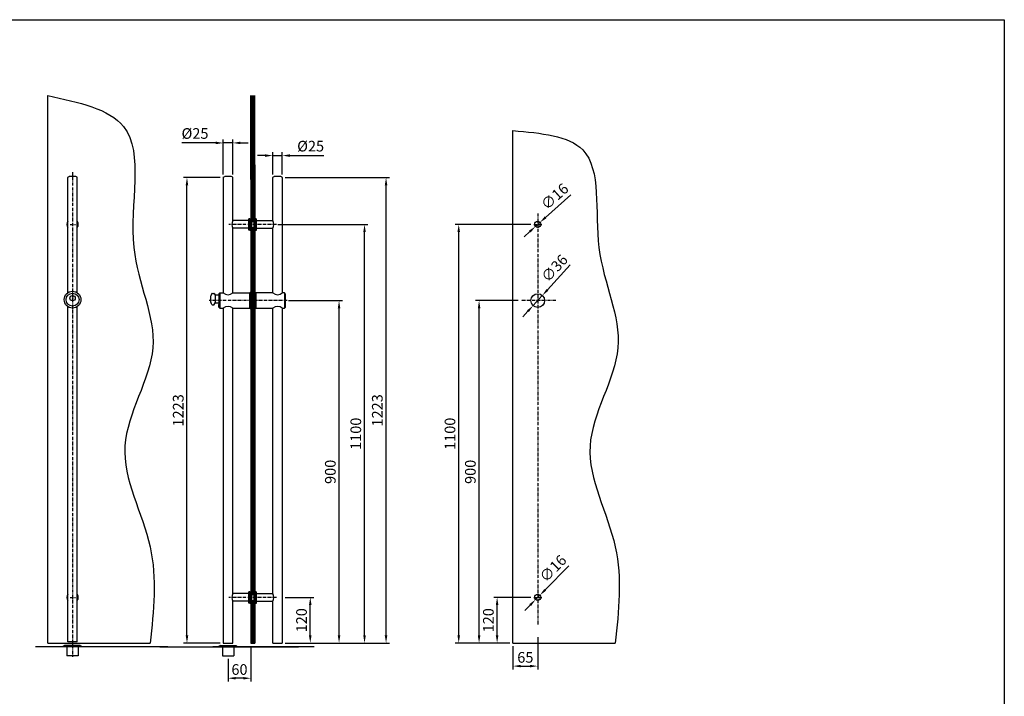
# Model space of a CAD drawing. Extents: x -36216338 to 108850052, y -2047054 to 24787279.
# Drawn here: x 3132 to 5720, y 12670 to 14448 of the extents above; entities that cross this region are included whole.
import ezdxf

# ---------------------------------------------------------------- set-up
doc = ezdxf.new("R2010")
doc.units = 0
doc.header["$LTSCALE"] = 0.7
doc.linetypes.add('ACAD_ISO10W100', pattern=[19.1, 12, -3, 1.1, -3])
doc.layers.get('0').update_dxf_attribs({"linetype": 'CONTINUOUS'})
doc.layers.get('DEFPOINTS').update_dxf_attribs({"linetype": 'CONTINUOUS'})
for name, color, linetype in [('A_GRUBA', 7, 'CONTINUOUS'), ('B_GRUBA', 243, 'CONTINUOUS'), ('OSIE', 33, 'ACAD_ISO10W100'), ('SZKŁO', 163, 'CONTINUOUS'), ('WYMIAROWA', 145, 'CONTINUOUS'), ('ZARYS_SZKŁA', 203, 'CONTINUOUS')]:
    doc.layers.add(name, color=color, linetype=linetype)
doc.styles.add('NORMALNY', font='ARIALNBI.TTF')
doc.dimstyles.new('DUŻE_LICZBY', dxfattribs={"dimtxt": 28, "dimasz": 20, "dimexe": 9, "dimexo": 8, "dimgap": 5, "dimtad": 1, "dimtxsty": 'NORMALNY', "dimcen": 2.5, "dimclrd": 145, "dimclre": 145, "dimclrt": 1, "dimazin": 3, "dimtfac": 1, "dimtmove": 0, "dimatfit": 3})

# ---------------------------------------------------------------- blocks, each defined once
blk = doc.blocks.new('*D229')
at = {"layer": 'DEFPOINTS', "color": 0}
for p in [(4386.7, 12930.1), (4482.9, 12930.1), (4428.4, 12810.1)]:
    blk.add_point(p, dxfattribs=at)
at = {"layer": 'WYMIAROWA', "color": 145}
for p, q in [((4474.9, 12930.1), (4377.7, 12930.1)), ((4386.7, 12830.1), (4386.7, 12910.1)), ((4420.4, 12810.1), (4377.7, 12810.1))]:
    blk.add_line(p, q, dxfattribs=at)
for points in [[(4383.3, 12910.1), (4390, 12910.1), (4386.7, 12930.1)], [(4383.3, 12830.1), (4390, 12830.1), (4386.7, 12810.1)]]:
    blk.add_solid(points, dxfattribs=at)
at = {"layer": 'WYMIAROWA', "color": 1, "insert": (4367.3, 12870.1), "char_height": 28, "attachment_point": 5, "rotation": 90, "style": 'NORMALNY'}
blk.add_mtext('120', dxfattribs=at)
blk = doc.blocks.new('*D230')
at = {"layer": 'DEFPOINTS', "color": 0}
for p in [(4285.8, 13910.1), (4482.9, 13910.1), (4428.4, 12810.1)]:
    blk.add_point(p, dxfattribs=at)
at = {"layer": 'WYMIAROWA', "color": 145}
for p, q in [((4474.9, 13910.1), (4276.8, 13910.1)), ((4285.8, 12830.1), (4285.8, 13890.1)), ((4420.4, 12810.1), (4276.8, 12810.1))]:
    blk.add_line(p, q, dxfattribs=at)
for points in [[(4282.4, 13890.1), (4289.1, 13890.1), (4285.8, 13910.1)], [(4282.4, 12830.1), (4289.1, 12830.1), (4285.8, 12810.1)]]:
    blk.add_solid(points, dxfattribs=at)
at = {"layer": 'WYMIAROWA', "color": 1, "insert": (4266.4, 13360.1), "char_height": 28, "attachment_point": 5, "rotation": 90, "style": 'NORMALNY'}
blk.add_mtext('1100', dxfattribs=at)
blk = doc.blocks.new('*D231')
at = {"layer": 'DEFPOINTS', "color": 0}
for p in [(4339.3, 13710.1), (4449.6, 13710.1), (4428.4, 12810.1)]:
    blk.add_point(p, dxfattribs=at)
at = {"layer": 'WYMIAROWA', "color": 145}
for p, q in [((4441.6, 13710.1), (4330.3, 13710.1)), ((4339.3, 12830.1), (4339.3, 13690.1)), ((4420.4, 12810.1), (4330.3, 12810.1))]:
    blk.add_line(p, q, dxfattribs=at)
for points in [[(4336, 13690.1), (4342.7, 13690.1), (4339.3, 13710.1)], [(4336, 12830.1), (4342.7, 12830.1), (4339.3, 12810.1)]]:
    blk.add_solid(points, dxfattribs=at)
at = {"layer": 'WYMIAROWA', "color": 1, "insert": (4320, 13260.1), "char_height": 28, "attachment_point": 5, "rotation": 90, "style": 'NORMALNY'}
blk.add_mtext('900', dxfattribs=at)
blk = doc.blocks.new('*D232')
at = {"layer": 'DEFPOINTS', "color": 0}
for p in [(4487.7, 12924.4), (4499, 12935.8)]:
    blk.add_point(p, dxfattribs=at)
at = {"layer": 'WYMIAROWA', "color": 145}
for p, q in [((4575.2, 13013.3), (4513, 12950)), ((4487.7, 12924.4), (4499, 12935.8)), ((4473.7, 12910.1), (4459.7, 12895.9))]:
    blk.add_line(p, q, dxfattribs=at)
for points in [[(4510.6, 12952.4), (4515.4, 12947.7), (4499, 12935.8)], [(4471.3, 12912.5), (4476.1, 12907.8), (4487.7, 12924.4)]]:
    blk.add_solid(points, dxfattribs=at)
at = {"layer": 'WYMIAROWA', "color": 1, "insert": (4536, 13003.7), "char_height": 28, "attachment_point": 5, "rotation": 45.4748, "style": 'NORMALNY'}
blk.add_mtext('∅16', dxfattribs=at)
blk = doc.blocks.new('*D233')
at = {"layer": 'DEFPOINTS', "color": 0}
for p in [(3822, 12930.1), (3895.6, 12930.1), (3822, 12810.1)]:
    blk.add_point(p, dxfattribs=at)
at = {"layer": 'WYMIAROWA', "color": 145}
for p, q in [((3830, 12930.1), (3904.6, 12930.1)), ((3895.6, 12830.1), (3895.6, 12910.1)), ((3830, 12810.1), (3904.6, 12810.1))]:
    blk.add_line(p, q, dxfattribs=at)
for points in [[(3892.2, 12910.1), (3898.9, 12910.1), (3895.6, 12930.1)], [(3892.2, 12830.1), (3898.9, 12830.1), (3895.6, 12810.1)]]:
    blk.add_solid(points, dxfattribs=at)
at = {"layer": 'WYMIAROWA', "color": 1, "insert": (3876.2, 12870.1), "char_height": 28, "attachment_point": 5, "rotation": 90, "style": 'NORMALNY'}
blk.add_mtext('120', dxfattribs=at)
blk = doc.blocks.new('*D234')
at = {"layer": 'DEFPOINTS', "color": 0}
for p in [(3802, 13910.1), (4038.2, 13910.1), (3822, 12810.1)]:
    blk.add_point(p, dxfattribs=at)
at = {"layer": 'WYMIAROWA', "color": 145}
for p, q in [((3810, 13910.1), (4047.2, 13910.1)), ((4038.2, 12830.1), (4038.2, 13890.1)), ((3830, 12810.1), (4047.2, 12810.1))]:
    blk.add_line(p, q, dxfattribs=at)
for points in [[(4034.9, 13890.1), (4041.5, 13890.1), (4038.2, 13910.1)], [(4034.9, 12830.1), (4041.5, 12830.1), (4038.2, 12810.1)]]:
    blk.add_solid(points, dxfattribs=at)
at = {"layer": 'WYMIAROWA', "color": 1, "insert": (4018.9, 13360.1), "char_height": 28, "attachment_point": 5, "rotation": 90, "style": 'NORMALNY'}
blk.add_mtext('1100', dxfattribs=at)
blk = doc.blocks.new('*D235')
at = {"layer": 'DEFPOINTS', "color": 0}
for p in [(3830.4, 13710.1), (3971.2, 13710.1), (3822, 12810.1)]:
    blk.add_point(p, dxfattribs=at)
at = {"layer": 'WYMIAROWA', "color": 145}
for p, q in [((3838.4, 13710.1), (3980.2, 13710.1)), ((3971.2, 12830.1), (3971.2, 13690.1)), ((3830, 12810.1), (3980.2, 12810.1))]:
    blk.add_line(p, q, dxfattribs=at)
for points in [[(3967.9, 13690.1), (3974.5, 13690.1), (3971.2, 13710.1)], [(3967.9, 12830.1), (3974.5, 12830.1), (3971.2, 12810.1)]]:
    blk.add_solid(points, dxfattribs=at)
at = {"layer": 'WYMIAROWA', "color": 1, "insert": (3951.9, 13260.1), "char_height": 28, "attachment_point": 5, "rotation": 90, "style": 'NORMALNY'}
blk.add_mtext('900', dxfattribs=at)
blk = doc.blocks.new('*D236')
at = {"layer": 'DEFPOINTS', "color": 0}
for p in [(3822, 14033.1), (4094.8, 14033.1), (3822, 12810.1)]:
    blk.add_point(p, dxfattribs=at)
at = {"layer": 'WYMIAROWA', "color": 145}
for p, q in [((3830, 14033.1), (4103.8, 14033.1)), ((4094.8, 12830.1), (4094.8, 14013.1)), ((3830, 12810.1), (4103.8, 12810.1))]:
    blk.add_line(p, q, dxfattribs=at)
for points in [[(4091.4, 14013.1), (4098.1, 14013.1), (4094.8, 14033.1)], [(4091.4, 12830.1), (4098.1, 12830.1), (4094.8, 12810.1)]]:
    blk.add_solid(points, dxfattribs=at)
at = {"layer": 'WYMIAROWA', "color": 1, "insert": (4075.4, 13421.6), "char_height": 28, "attachment_point": 5, "rotation": 90, "style": 'NORMALNY'}
blk.add_mtext('1223', dxfattribs=at)
blk = doc.blocks.new('*D237')
at = {"layer": 'DEFPOINTS', "color": 0}
for p in [(3571.5, 14033.1), (3667, 14033.1), (3667, 12810.1)]:
    blk.add_point(p, dxfattribs=at)
at = {"layer": 'WYMIAROWA', "color": 145}
for p, q in [((3659, 14033.1), (3562.5, 14033.1)), ((3571.5, 12830.1), (3571.5, 14013.1)), ((3659, 12810.1), (3562.5, 12810.1))]:
    blk.add_line(p, q, dxfattribs=at)
for points in [[(3568.1, 14013.1), (3574.8, 14013.1), (3571.5, 14033.1)], [(3568.1, 12830.1), (3574.8, 12830.1), (3571.5, 12810.1)]]:
    blk.add_solid(points, dxfattribs=at)
at = {"layer": 'WYMIAROWA', "color": 1, "insert": (3552.1, 13421.6), "char_height": 28, "attachment_point": 5, "rotation": 90, "style": 'NORMALNY'}
blk.add_mtext('1223', dxfattribs=at)
blk = doc.blocks.new('*D238')
at = {"layer": 'DEFPOINTS', "color": 0}
for p in [(3739.5, 12806.1), (3679.5, 12777.1), (3679.5, 12717.8)]:
    blk.add_point(p, dxfattribs=at)
at = {"layer": 'WYMIAROWA', "color": 145}
for p, q in [((3739.5, 12798.1), (3739.5, 12708.8)), ((3679.5, 12769.1), (3679.5, 12708.8)), ((3719.5, 12717.8), (3699.5, 12717.8))]:
    blk.add_line(p, q, dxfattribs=at)
for points in [[(3699.5, 12721.1), (3699.5, 12714.4), (3679.5, 12717.8)], [(3719.5, 12721.1), (3719.5, 12714.4), (3739.5, 12717.8)]]:
    blk.add_solid(points, dxfattribs=at)
at = {"layer": 'WYMIAROWA', "color": 1, "insert": (3709.5, 12737.1), "char_height": 28, "attachment_point": 5, "style": 'NORMALNY'}
blk.add_mtext('60', dxfattribs=at)
blk = doc.blocks.new('*D239')
at = {"layer": 'DEFPOINTS', "color": 0}
for p in [(4493.4, 12834), (4428.4, 12810.1), (4493.4, 12749.7)]:
    blk.add_point(p, dxfattribs=at)
at = {"layer": 'WYMIAROWA', "color": 145}
for p, q in [((4493.4, 12826), (4493.4, 12740.7)), ((4428.4, 12802.1), (4428.4, 12740.7)), ((4448.4, 12749.7), (4473.4, 12749.7))]:
    blk.add_line(p, q, dxfattribs=at)
for points in [[(4448.4, 12753), (4448.4, 12746.4), (4428.4, 12749.7)], [(4473.4, 12753), (4473.4, 12746.4), (4493.4, 12749.7)]]:
    blk.add_solid(points, dxfattribs=at)
at = {"layer": 'WYMIAROWA', "color": 1, "insert": (4460.9, 12769), "char_height": 28, "attachment_point": 5, "style": 'NORMALNY'}
blk.add_mtext('65', dxfattribs=at)
blk = doc.blocks.new('*D240')
at = {"layer": 'DEFPOINTS', "color": 0}
for p in [(3667, 14124.3), (3667, 14033.1), (3692, 14033.1)]:
    blk.add_point(p, dxfattribs=at)
at = {"layer": 'WYMIAROWA', "color": 145}
for p, q in [((3667, 14041.1), (3667, 14133.3)), ((3692, 14041.1), (3692, 14133.3)), ((3647, 14124.3), (3558.2, 14124.3)), ((3692, 14124.3), (3667, 14124.3)), ((3712, 14124.3), (3732, 14124.3))]:
    blk.add_line(p, q, dxfattribs=at)
for points in [[(3647, 14127.7), (3647, 14121), (3667, 14124.3)], [(3712, 14127.7), (3712, 14121), (3692, 14124.3)]]:
    blk.add_solid(points, dxfattribs=at)
at = {"layer": 'WYMIAROWA', "color": 1, "insert": (3592.6, 14145.5), "char_height": 28, "attachment_point": 5, "style": 'NORMALNY'}
blk.add_mtext('%%c25', dxfattribs=at)
blk = doc.blocks.new('*D226')
at = {"layer": 'DEFPOINTS', "color": 0}
for p in [(3822, 14091), (3797, 14033.1), (3822, 14033.1)]:
    blk.add_point(p, dxfattribs=at)
at = {"layer": 'WYMIAROWA', "color": 145}
for p, q in [((3777, 14091), (3757, 14091)), ((3797, 14041.1), (3797, 14100)), ((3797, 14091), (3822, 14091)), ((3822, 14041.1), (3822, 14100)), ((3842, 14091), (3930.9, 14091))]:
    blk.add_line(p, q, dxfattribs=at)
for points in [[(3777, 14094.4), (3777, 14087.7), (3797, 14091)], [(3842, 14094.4), (3842, 14087.7), (3822, 14091)]]:
    blk.add_solid(points, dxfattribs=at)
at = {"layer": 'WYMIAROWA', "color": 1, "insert": (3896.5, 14112.2), "char_height": 28, "attachment_point": 5, "style": 'NORMALNY'}
blk.add_mtext('%%c25', dxfattribs=at)
blk = doc.blocks.new('*D227')
at = {"layer": 'DEFPOINTS', "color": 0}
for p in [(4505.5, 13723.4), (4481.2, 13696.8)]:
    blk.add_point(p, dxfattribs=at)
at = {"layer": 'WYMIAROWA', "color": 145}
for p, q in [((4578.8, 13803.7), (4519, 13738.2)), ((4481.2, 13696.8), (4505.5, 13723.4)), ((4467.7, 13682), (4454.3, 13667.2))]:
    blk.add_line(p, q, dxfattribs=at)
for points in [[(4516.5, 13740.4), (4521.4, 13735.9), (4505.5, 13723.4)], [(4465.3, 13684.3), (4470.2, 13679.8), (4481.2, 13696.8)]]:
    blk.add_solid(points, dxfattribs=at)
at = {"layer": 'WYMIAROWA', "color": 1, "insert": (4540, 13792.6), "char_height": 28, "attachment_point": 5, "rotation": 47.6397, "style": 'NORMALNY'}
blk.add_mtext('∅36', dxfattribs=at)
blk = doc.blocks.new('*D228')
at = {"layer": 'DEFPOINTS', "color": 0}
for p in [(4487.4, 13904.7), (4499.3, 13915.4)]:
    blk.add_point(p, dxfattribs=at)
at = {"layer": 'WYMIAROWA', "color": 145}
for p, q in [((4580.1, 13988.2), (4514.2, 13928.8)), ((4487.4, 13904.7), (4499.3, 13915.4)), ((4472.5, 13891.4), (4457.7, 13878))]:
    blk.add_line(p, q, dxfattribs=at)
for points in [[(4511.9, 13931.3), (4516.4, 13926.3), (4499.3, 13915.4)], [(4470.3, 13893.8), (4474.8, 13888.9), (4487.4, 13904.7)]]:
    blk.add_solid(points, dxfattribs=at)
at = {"layer": 'WYMIAROWA', "color": 1, "insert": (4540.4, 13980.9), "char_height": 28, "attachment_point": 5, "rotation": 41.9915, "style": 'NORMALNY'}
blk.add_mtext('∅16', dxfattribs=at)
blk = doc.blocks.new('A$C30EF0965')
at = {"layer": 'A_GRUBA'}
for p, q in [((-162.5, 324), (-158.5, 326)), ((-162.5, 324), (-162.5, 323)), ((-162.5, 323), (-162.5, 20)), ((-141.5, 326), (-158.5, 326)), ((-137.5, 324), (-141.5, 326)), ((-137.5, 323), (-137.5, 324)), ((-137.5, 210), (-137.5, 323)), ((-32.5, 324), (-28.5, 326)), ((-32.5, 324), (-32.5, 323)), ((-32.5, 210), (-32.5, 323)), ((-11.5, 326), (-28.5, 326)), ((-7.5, 324), (-11.5, 326)), ((-7.5, 323), (-7.5, 324)), ((-7.5, 323), (-7.5, 20)), ((-95, 210), (-137.5, 210)), ((-93, 215), (-95, 215)), ((-95, 185), (-95, 215)), ((-93, 215), (-90, 215)), ((-93, 215), (-93, 185)), ((-90, 215), (-90, 185)), ((-77, 215), (-80, 215)), ((-80, 215), (-80, 185)), ((-77, 215), (-75, 215)), ((-77, 215), (-77, 185)), ((-75, 185), (-75, 215)), ((-75, 210), (-32.5, 210)), ((-95, 190), (-137.5, 190)), ((-137.5, 20), (-137.5, 190)), ((-93, 185), (-95, 185)), ((-93, 185), (-90, 185)), ((-90, 207), (-88, 207)), ((-90, 193), (-88, 193)), ((-88, 207), (-88, 193)), ((-82, 207), (-82, 193)), ((-80, 207), (-82, 207)), ((-80, 193), (-82, 193)), ((-77, 185), (-80, 185)), ((-77, 185), (-75, 185)), ((-75, 190), (-32.5, 190)), ((-32.5, 20), (-32.5, 190)), ((-195, -4.9), (-195, 12.9)), ((-192.5, 18.4), (-194.5, 14.9)), ((-191.5, 19), (-187.3, 19)), ((-186.4, 18.5), (-184, 14)), ((-184, 14), (-184, -6)), ((-174, 14), (-184, 14)), ((-174, 18), (-172, 20)), ((-174, 18), (-174, -18)), ((-172, 20), (-164.5, 20)), ((-172, 20), (-172, -20)), ((-164.5, 20), (-162.5, 20)), ((-137.5, 20), (-93, 20)), ((-93, 20), (-91, 22)), ((-93, -20), (-93, 20)), ((-91, 22), (-90, 22)), ((-90, 22), (-90, -22)), ((-87, 16.8), (-90, 16.8)), ((-87, 16.8), (-87, -16.8)), ((-83, 15), (-87, 15)), ((-83, 16.8), (-80, 16.8)), ((-83, 16.8), (-80, 16.8)), ((-83, 16.8), (-83, -16.8)), ((-79, 22), (-80, 22)), ((-80, 22), (-80, -22)), ((-77, 20), (-79, 22)), ((-32.5, 20), (-77, 20)), ((-77, 20), (-77, -20)), ((-2, 20), (-7.5, 20)), ((-2, 20), (-2, -20)), ((0, 18), (-2, 20)), ((0, 18), (0, -18)), ((-192.5, -10.4), (-194.5, -6.9)), ((-191.5, -11), (-187.3, -11)), ((-186.4, -10.5), (-184, -6)), ((-186.4, -10.5), (-184, -6)), ((-184, -6), (-174, -6)), ((-174, -16.5), (-174, -10.3)), ((-172, -20), (-174, -18)), ((-172, -20), (-162.5, -20)), ((-162.5, -20), (-162.5, -900)), ((-137.5, -770), (-137.5, -20)), ((-137.5, -20), (-93, -20)), ((-109, -20), (-105, -20)), ((-93, -20), (-91, -22)), ((-91, -22), (-90, -22)), ((-87, -16.8), (-90, -16.8)), ((-83, -15), (-87, -15)), ((-83, -15), (-83, -16.8)), ((-83, -16.8), (-80, -16.8)), ((-83, -16.8), (-80, -16.8)), ((-80, -16.8), (-80, -22)), ((-80, -16.8), (-80, -22)), ((-79, -22), (-80, -22)), ((-77, -20), (-79, -22)), ((-77, -20), (-77, -15)), ((-77, -20), (-32.5, -20)), ((-32.5, -770), (-32.5, -20)), ((-7.5, -20), (-7.5, -900)), ((-7.5, -20), (-2, -20)), ((-2, -20), (0, -18)), ((-95, -770), (-137.5, -770)), ((-93, -765), (-95, -765)), ((-95, -795), (-95, -765)), ((-93, -765), (-90, -765)), ((-93, -765), (-93, -795)), ((-90, -765), (-90, -795)), ((-90, -773), (-88, -773)), ((-88, -773), (-88, -787)), ((-82, -773), (-82, -787)), ((-80, -773), (-82, -773)), ((-77, -765), (-80, -765)), ((-80, -765), (-80, -795)), ((-77, -765), (-75, -765)), ((-77, -765), (-77, -795)), ((-75, -795), (-75, -765)), ((-75, -770), (-32.5, -770)), ((-137.5, -900), (-137.5, -790)), ((-95, -790), (-137.5, -790)), ((-93, -795), (-95, -795)), ((-93, -795), (-90, -795)), ((-90, -787), (-88, -787)), ((-80, -787), (-82, -787)), ((-77, -795), (-80, -795)), ((-77, -795), (-75, -795)), ((-75, -790), (-32.5, -790)), ((-32.5, -900), (-32.5, -790)), ((-162.5, -900), (-137.5, -900)), ((-32.5, -900), (-7.5, -900)), ((-165, -910), (-165, -933)), ((-135, -910), (-135, -933))]:
    blk.add_line(p, q, dxfattribs=at)
for points in [[(-170, -906), (-175, -909)], [(-175, -909), (-175, -910)], [(-175, -910), (-125, -910)], [(-170, -906), (-130, -906)], [(-130, -906), (-125, -909)], [(-125, -909), (-125, -910)], [(-165, -933), (-135, -933)]]:
    blk.add_lwpolyline(points, dxfattribs=at)
for centre, radius, start, end in [((-121.8, 200), 18.6, 147.4792, 212.5208), ((-48.2, 200), 18.6, 327.4792, 32.5208), ((-191, 12.9), 4, 149.9822, 180), ((-191.5, 18), 1, 90, 157.8142), ((-187.3, 18), 1, 28.1244, 90), ((-150, 34.2), 18.9, 228.6472, 311.3528), ((-20, 34.2), 18.9, 228.6472, 311.3528), ((-191, -4.9), 4, 180, 210.0178), ((-191.5, -10), 1, 202.1858, 270), ((-187.3, -10), 1, 270, 331.8756), ((-150, -34.2), 18.9, 48.6472, 131.3528), ((-20, -34.2), 18.9, 48.6472, 131.3528), ((-121.8, -780), 18.6, 147.4792, 212.5208), ((-48.2, -780), 18.6, 327.4792, 32.5208)]:
    blk.add_arc(centre, radius, start, end, dxfattribs=at)
at = {"layer": 'OSIE'}
for p, q in [((-22.9, 200), (-147.8, 200)), ((5.6, 0), (-199.6, 0)), ((-22.9, -780), (-147.8, -780))]:
    blk.add_line(p, q, dxfattribs=at)
at = {"layer": 'ZARYS_SZKŁA'}
for p, q in [((-90, 208), (-80, 208)), ((-90, 192), (-80, 192)), ((-80, 18), (-90, 18)), ((-80, -18), (-90, -18)), ((-90, -772), (-80, -772)), ((-90, -788), (-80, -788))]:
    blk.add_line(p, q, dxfattribs=at)
blk = doc.blocks.new('A$C07CA621C')
at = {"layer": 'A_GRUBA'}
for p, q in [((-12.5, 1221), (-8.5, 1223)), ((-12.5, 1221), (-12.5, 1220)), ((-12.5, 917.5), (-12.5, 1220)), ((8.5, 1223), (-8.5, 1223)), ((12.5, 1221), (8.5, 1223)), ((12.5, 1220), (12.5, 1221)), ((12.5, 917.5), (12.5, 1220)), ((1.1, 906.7), (-1, 904.3)), ((0, 910.4), (1.1, 906.7)), ((-12.5, 0), (-12.5, 881.3)), ((-1, 904.3), (0.7, 901.5)), ((0.7, 901.5), (-0.9, 898.2)), ((-0.9, 898.2), (0.4, 896.4)), ((12.5, 0), (12.5, 881.3)), ((12.5, 0), (-12.5, 0)), ((-15, -13), (-15, -36)), ((15, -13), (15, -36))]:
    blk.add_line(p, q, dxfattribs=at)
for points in [[(-20, -9), (-25, -12)], [(-25, -12), (-25, -13)], [(25, -13), (-25, -13)], [(20, -9), (-20, -9)], [(20, -9), (25, -12)], [(25, -12), (25, -13)], [(15, -36), (-15, -36)]]:
    blk.add_lwpolyline(points, dxfattribs=at)
for centre, radius in [((0, 899.4), 22), ((0, 899.4), 17), ((0, 903.4), 7)]:
    blk.add_circle(centre, radius, dxfattribs=at)
for centre, start, end in [((0, 1097), 146.4427, 213.5573), ((0, 1097), 326.4427, 33.5573), ((0, 117), 146.4427, 213.5573), ((0, 117), 326.4427, 33.5573)]:
    blk.add_arc(centre, 15, start, end, dxfattribs=at)
at = {"layer": 'OSIE'}
for p, q in [((0, 1234.4), (0, -39.2)), ((-6.3, 1097), (7.8, 1097)), ((-6.3, 117), (7.9, 117))]:
    blk.add_line(p, q, dxfattribs=at)

msp = doc.modelspace()

# ---------------------------------------------------------------- linework, layer by layer
at = {"color": 105}
for p, q in [((1543.292, 14448.092), (5719.789, 14448.092)), ((5719.789, 14448.092), (5719.789, 1167.796))]:
    msp.add_line(p, q, dxfattribs=at)
at = {"layer": 'B_GRUBA'}
for p, q in [((3245.739, 12800.085), (3173.576, 12800.085)), ((3520.841, 12800.085), (3295.739, 12800.085)), ((3500.194, 12800.085), (3654.519, 12800.085)), ((3654.519, 12800.085), (3639.519, 12800.085)), ((3905.76, 12800.085), (3704.519, 12800.085)), ((3704.519, 12800.085), (3864.223, 12800.085))]:
    msp.add_line(p, q, dxfattribs=at)
at = {"layer": 'OSIE'}
for p, q in [((4493.354, 13939.122), (4493.354, 12858.395)), ((4482.909, 13910.085), (4504.531, 13910.085)), ((4540.583, 13710.085), (4449.552, 13710.085)), ((4482.909, 12930.085), (4504.531, 12930.085))]:
    msp.add_line(p, q, dxfattribs=at)
at = {"layer": 'SZKŁO'}
for p, q in [((3741.519, 14067.085), (3741.519, 14248.627)), ((3743.519, 14067.085), (3743.519, 14248.627)), ((3745.519, 14067.085), (3745.519, 14248.627)), ((3747.519, 14067.085), (3747.519, 14248.627)), ((3741.519, 14067.085), (3741.519, 13918.085)), ((3743.519, 14067.085), (3743.519, 13918.085)), ((3745.519, 14067.085), (3745.519, 13918.085)), ((3747.519, 14067.085), (3747.519, 13918.085)), ((3741.519, 13902.085), (3741.519, 13728.085)), ((3743.519, 13902.085), (3743.519, 13728.085)), ((3745.519, 13902.085), (3745.519, 13728.085)), ((3747.519, 13902.085), (3747.519, 13728.085)), ((3741.519, 13692.085), (3741.519, 12938.085)), ((3743.519, 13692.085), (3743.519, 12938.085)), ((3745.519, 13692.085), (3745.519, 12938.085)), ((3747.519, 13692.085), (3747.519, 12938.085)), ((3741.519, 12922.085), (3741.519, 12810.085)), ((3743.519, 12922.085), (3743.519, 12810.085)), ((3745.519, 12922.085), (3745.519, 12810.085)), ((3747.519, 12922.085), (3747.519, 12810.085))]:
    msp.add_line(p, q, dxfattribs=at)
at = {"layer": 'ZARYS_SZKŁA'}
for p, q in [((3205.739, 12810.085), (3205.739, 14248.627)), ((3739.519, 14028.085), (3739.519, 14248.627)), ((3749.519, 14067.085), (3749.519, 14248.627)), ((4428.354, 12810.085), (4428.354, 14156.66)), ((3749.519, 14067.085), (3749.519, 13925.085)), ((3739.519, 14028.085), (3739.519, 13925.085)), ((3739.519, 13895.085), (3739.519, 13732.085)), ((3749.519, 13895.085), (3749.519, 13732.085)), ((3739.519, 13795.085), (3739.519, 13770.085)), ((3749.519, 13795.085), (3749.519, 13770.085)), ((3739.519, 13688.085), (3739.519, 12945.085)), ((3749.519, 13688.085), (3749.519, 12945.085)), ((3739.519, 12923.085), (3739.519, 12810.085)), ((3749.519, 12923.085), (3749.519, 12810.085)), ((3205.739, 12810.085), (3474.635, 12810.085)), ((3739.519, 12810.085), (3749.519, 12810.085)), ((4428.354, 12810.085), (4697.249, 12810.085))]:
    msp.add_line(p, q, dxfattribs=at)
for centre, radius in [((4493.354, 13910.085), 8), ((4493.354, 13710.085), 18), ((4493.354, 12930.085), 8)]:
    msp.add_circle(centre, radius, dxfattribs=at)
for points in [[(3205.739, 14248.627), (3404.618, 14167.502), (3431.767, 13849.374), (3481.616, 13586.091), (3408.322, 13328.027), (3474.635, 13062.988), (3474.635, 12810.085)], [(4428.354, 14156.66), (4611.719, 14106.031), (4654.381, 13849.374), (4704.23, 13586.091), (4630.936, 13328.027), (4697.249, 13062.988), (4697.249, 12810.085)]]:
    msp.add_spline(points, degree=3, dxfattribs=at)

# ---------------------------------------------------------------- block references
at = {"layer": 'WYMIAROWA'}
for name, p in [('A$C07CA621C', (3270.739, 12813.085)), ('A$C30EF0965', (3829.518, 13710.085))]:
    msp.add_blockref(name, p, dxfattribs=at)

# ---------------------------------------------------------------- dimensions: what is measured, and where the dimension line sits
for base, p1, p2, picture, middle in [((3667.019, 14124.345), (3692.019, 14033.085), (3667.019, 14033.085), '*D240', (3592.587, 14145.503)), ((3822.019, 14091.027), (3797.019, 14033.085), (3822.019, 14033.085), '*D226', (3896.451, 14112.186))]:
    dim = msp.add_linear_dim(base=base, p1=p1, p2=p2, text='%%c<>', dimstyle='DUŻE_LICZBY', dxfattribs=at)
    dim.commit()
    dim.dimension.update_dxf_attribs({"geometry": picture, "text_midpoint": middle})
for base, p1, p2, picture, middle in [((3571.453, 14033.085), (3667.019, 12810.085), (3667.019, 14033.085), '*D237', (3552.128, 13421.585)), ((4094.769, 14033.085), (3822.019, 12810.085), (3822.019, 14033.085), '*D236', (4075.445, 13421.585)), ((4038.196, 13910.085), (3822.019, 12810.085), (3802.019, 13910.085), '*D234', (4018.871, 13360.085)), ((3971.201, 13710.085), (3822.019, 12810.085), (3830.419, 13710.085), '*D235', (3951.905, 13260.085)), ((3895.559, 12930.085), (3822.019, 12810.085), (3822.019, 12930.085), '*D233', (3876.234, 12870.085)), ((4386.654, 12930.085), (4428.354, 12810.085), (4482.909, 12930.085), '*D229', (4367.33, 12870.085))]:
    dim = msp.add_linear_dim(base=base, p1=p1, p2=p2, angle=90, dimstyle='DUŻE_LICZBY', dxfattribs=at)
    dim.commit()
    dim.dimension.update_dxf_attribs({"geometry": picture, "text_midpoint": middle})
for p1, p2, picture, middle in [((4487.408, 13904.733), (4499.3, 13915.437), '*D228', (4540.423, 13980.922)), ((4481.225, 13696.785), (4505.482, 13723.386), '*D227', (4539.961, 13792.599)), ((4487.744, 12924.382), (4498.963, 12935.789), '*D232', (4536.032, 13003.651))]:
    dim = msp.add_diameter_dim_2p(p1=p1, p2=p2, dimstyle='DUŻE_LICZBY', dxfattribs=at)
    dim.commit()
    dim.dimension.update_dxf_attribs({"geometry": picture, "text_midpoint": middle})
for base, p2, picture, middle in [((4285.76, 13910.085), (4482.909, 13910.085), '*D230', (4285.76, 13360.085)), ((4339.331, 13710.085), (4449.552, 13710.085), '*D231', (4339.331, 13260.085))]:
    dim = msp.add_linear_dim(base=base, p1=(4428.354, 12810.085), p2=p2, angle=90, dimstyle='DUŻE_LICZBY', dxfattribs=at)
    dim.commit()
    dim.dimension.update_dxf_attribs({"geometry": picture, "text_midpoint": middle, "dimtype": 160})
for base, p1, p2, picture, middle in [((4493.354, 12749.702), (4428.354, 12810.085), (4493.354, 12834.033), '*D239', (4460.854, 12768.998)), ((3679.519, 12717.78), (3739.519, 12806.085), (3679.519, 12777.085), '*D238', (3709.519, 12737.076))]:
    dim = msp.add_linear_dim(base=base, p1=p1, p2=p2, dimstyle='DUŻE_LICZBY', dxfattribs=at)
    dim.commit()
    dim.dimension.update_dxf_attribs({"geometry": picture, "text_midpoint": middle})

doc.saveas('drawing.dxf')
